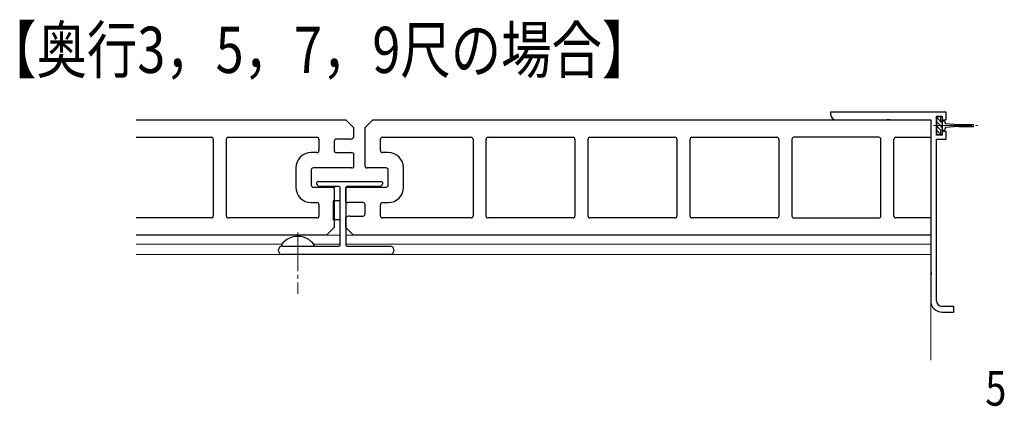
# Model space of a CAD drawing. Extents: x 0 to 1980, y 0 to 3204.
# Drawn here: x 748 to 1004, y 2053 to 2154 of the extents above; entities that cross this region are included whole.
import ezdxf

# ---------------------------------------------------------------- set-up
doc = ezdxf.new("R2010")
doc.units = 0
doc.linetypes.add('YCENTER_1', pattern=[13, 10, -1, 1, -1])
doc.layers.add('USER1', color=3, linetype='CONTINUOUS')
for name, color, linetype, lineweight in [('YKK_11', 7, 'CONTINUOUS', 30), ('YKK_12', 2, 'CONTINUOUS', 13), ('YKK_13', 4, 'CONTINUOUS', 30), ('YKK_D', 6, 'CONTINUOUS', 13)]:
    doc.layers.add(name, color=color, linetype=linetype, lineweight=lineweight)
doc.styles.add('text-b', font='extslim2.shx', dxfattribs={"width": 0.8, "bigfont": 'extfont2.shx'})

msp = doc.modelspace()

# ---------------------------------------------------------------- linework, layer by layer
at = {"layer": 'YKK_11', "linetype": 'ByBlock', "lineweight": -2, "ltscale": 0.5}
for p, q in [((988.89, 2129.49), (958.89, 2129.49)), ((958.89, 2129.49), (958.89, 2128.99)), ((988.89, 2127.49), (988.89, 2129.49)), ((960.39, 2127.49), (973.43, 2127.49)), ((973.43, 2127.49), (973.62, 2127.61)), ((973.62, 2127.61), (974.17, 2127.61)), ((974.17, 2127.61), (974.35, 2127.49)), ((974.35, 2127.49), (984.89, 2127.49)), ((984.89, 2127.49), (984.89, 2087.95)), ((986.39, 2123.49), (986.39, 2128.49)), ((986.39, 2128.49), (987.89, 2128.49)), ((987.89, 2128.49), (987.89, 2127.49)), ((987.89, 2127.49), (988.89, 2127.49)), ((988.89, 2124.49), (987.89, 2124.49)), ((987.89, 2124.49), (987.89, 2123.49)), ((988.89, 2122.49), (988.89, 2124.49)), ((987.89, 2123.49), (986.39, 2123.49)), ((986.39, 2080.49), (986.39, 2122.49)), ((986.39, 2122.49), (988.89, 2122.49)), ((984.89, 2087.95), (985.01, 2087.76)), ((985.01, 2087.21), (984.89, 2087.03)), ((984.89, 2087.03), (984.89, 2080.49)), ((985.01, 2087.76), (985.01, 2087.21)), ((990.89, 2078.99), (987.89, 2078.99)), ((990.89, 2077.49), (990.89, 2078.99)), ((987.89, 2077.49), (990.89, 2077.49))]:
    msp.add_line(p, q, dxfattribs=at)
for centre, radius in [((960.39, 2128.99), 1.5), ((987.89, 2080.49), 3), ((987.89, 2080.49), 1.5)]:
    msp.add_arc(centre, radius, 180, 270, dxfattribs=at)
at = {"layer": 'YKK_12', "linetype": 'YCENTER_1'}
for p, q in [((985.6, 2125.99, 0), (997.13, 2125.99, 0)), ((985.6, 2125.99, 0), (997.13, 2125.99, 0)), ((820.39, 2098.19), (820.39, 2082.23))]:
    msp.add_line(p, q, dxfattribs=at)
at = {"layer": 'YKK_12'}
for p, q in [((831.39, 2097.49), (778.39, 2097.49)), ((984.89, 2097.49), (832.89, 2097.49)), ((984.89, 2064.99), (984.89, 2097.49)), ((816.25, 2095.19), (778.39, 2095.19)), ((831.39, 2095.19), (824.54, 2095.19)), ((984.89, 2095.19), (832.89, 2095.19)), ((984.89, 2092.49), (778.39, 2092.49))]:
    msp.add_line(p, q, dxfattribs=at)
at = {"layer": 'YKK_13', "color": 25, "linetype": 'ByBlock', "lineweight": -2, "ltscale": 2}
for p, q in [((778.39, 2127.49), (832.89, 2127.49)), ((832.89, 2127.49), (834.89, 2125.49)), ((837.89, 2125.49), (839.89, 2127.49)), ((839.89, 2127.49), (984.89, 2127.49)), ((984.89, 2127.49), (984.89, 2122.99)), ((834.89, 2125.49), (834.89, 2122.87)), ((837.89, 2115.49), (837.89, 2125.49)), ((778.39, 2122.99), (797.94, 2122.99)), ((798.44, 2122.49), (798.44, 2102.49)), ((801.84, 2102.49), (801.84, 2122.49)), ((802.34, 2122.99), (825.39, 2122.99)), ((825.89, 2122.49), (825.89, 2119.49)), ((829.89, 2121.99), (829.89, 2119.49)), ((833.89, 2122.49), (830.39, 2122.49)), ((841.89, 2119.49), (841.89, 2122.49)), ((842.39, 2122.99), (865.44, 2122.99)), ((865.94, 2122.49), (865.94, 2102.49)), ((869.34, 2102.49), (869.34, 2122.49)), ((869.84, 2122.99), (891.94, 2122.99)), ((892.44, 2122.49), (892.44, 2102.49)), ((895.84, 2102.49), (895.84, 2122.49)), ((896.34, 2122.99), (918.44, 2122.99)), ((918.94, 2122.49), (918.94, 2102.49)), ((922.34, 2102.49), (922.34, 2122.49)), ((922.84, 2122.99), (944.94, 2122.99)), ((945.44, 2122.49), (945.44, 2102.49)), ((948.84, 2122.49), (948.84, 2102.49)), ((971.44, 2122.99), (949.34, 2122.99)), ((971.94, 2102.49), (971.94, 2122.49)), ((975.34, 2102.49), (975.34, 2122.49)), ((975.84, 2122.99), (984.89, 2122.99)), ((825.39, 2118.99), (823.89, 2118.99)), ((830.39, 2118.99), (834.39, 2118.99)), ((843.89, 2118.99), (842.39, 2118.99)), ((834.89, 2118.86), (834.89, 2115.12)), ((819.89, 2114.99), (819.89, 2109.99)), ((823.89, 2114.49), (823.89, 2110.49)), ((834.39, 2114.99), (824.39, 2114.99)), ((843.39, 2114.99), (838.39, 2114.99)), ((843.89, 2110.49), (843.89, 2114.49)), ((847.89, 2109.99), (847.89, 2114.99)), ((824.39, 2109.99), (829.39, 2109.99)), ((829.89, 2109.49), (829.89, 2099.49)), ((832.89, 2106.12), (832.89, 2109.86)), ((833.39, 2109.99), (843.39, 2109.99)), ((823.89, 2105.99), (825.39, 2105.99)), ((825.89, 2105.49), (825.89, 2102.49)), ((837.39, 2105.99), (833.39, 2105.99)), ((837.89, 2102.99), (837.89, 2105.49)), ((841.89, 2102.49), (841.89, 2105.49)), ((842.39, 2105.99), (843.89, 2105.99)), ((797.94, 2101.99), (778.39, 2101.99)), ((825.39, 2101.99), (802.34, 2101.99)), ((832.89, 2099.49), (832.89, 2102.11)), ((833.89, 2102.49), (837.39, 2102.49)), ((865.44, 2101.99), (842.39, 2101.99)), ((891.94, 2101.99), (869.84, 2101.99)), ((918.44, 2101.99), (896.34, 2101.99)), ((944.94, 2101.99), (922.84, 2101.99)), ((949.34, 2101.99), (971.44, 2101.99)), ((984.89, 2101.99), (975.84, 2101.99)), ((984.89, 2101.99), (984.89, 2097.49)), ((829.89, 2099.49), (827.89, 2097.49)), ((834.89, 2097.49), (832.89, 2099.49)), ((827.89, 2097.49), (778.39, 2097.49)), ((984.89, 2097.49), (834.89, 2097.49))]:
    msp.add_line(p, q, dxfattribs=at)
at = {"layer": 'YKK_13'}
for p, q in [((987.49, 2128.29, 0), (986.39, 2128.29, 0)), ((986.39, 2128.29, 0), (986.39, 2123.69, 0)), ((987.49, 2128.29, 0), (986.39, 2128.29, 0)), ((986.39, 2128.29, 0), (986.39, 2123.69, 0)), ((987.49, 2127.24, 0), (987.49, 2128.29, 0)), ((987.49, 2127.24, 0), (987.49, 2128.29, 0)), ((987.49, 2127.24, 0), (988.29, 2127.24, 0)), ((987.49, 2127.24, 0), (988.29, 2127.24, 0)), ((987.99, 2124.74, 0), (987.99, 2127.24, 0)), ((987.99, 2124.74, 0), (987.99, 2127.24, 0)), ((988.69, 2126.84, 0), (988.69, 2126.49, 0)), ((988.69, 2126.84, 0), (988.69, 2126.49, 0)), ((988.29, 2124.74, 0), (987.49, 2124.74, 0)), ((988.29, 2124.74, 0), (987.49, 2124.74, 0)), ((987.49, 2123.69, 0), (987.49, 2124.74, 0)), ((987.49, 2123.69, 0), (987.49, 2124.74, 0)), ((992.19, 2126.24, 0), (988.69, 2126.49, 0)), ((992.19, 2126.24, 0), (988.69, 2126.49, 0)), ((992.19, 2125.74, 0), (988.69, 2125.49, 0)), ((992.19, 2125.74, 0), (988.69, 2125.49, 0)), ((988.69, 2125.49, 0), (988.69, 2125.14, 0)), ((988.69, 2125.49, 0), (988.69, 2125.14, 0)), ((995.84, 2126.24, 0), (992.19, 2126.24, 0)), ((995.84, 2126.24, 0), (992.19, 2126.24, 0)), ((992.19, 2125.74, 0), (995.84, 2125.74, 0)), ((992.19, 2125.74, 0), (995.84, 2125.74, 0)), ((986.39, 2123.69, 0), (987.49, 2123.69, 0)), ((986.39, 2123.69, 0), (987.49, 2123.69, 0)), ((825.69, 2111.49), (842.09, 2111.49)), ((825.39, 2110.81), (825.39, 2111.19)), ((825.8, 2110.28), (825.48, 2110.6)), ((831.09, 2110.19), (826.02, 2110.19)), ((831.39, 2094.99), (831.39, 2109.89)), ((832.89, 2109.89), (832.89, 2094.99)), ((841.77, 2110.19), (833.19, 2110.19)), ((842.3, 2110.6), (841.98, 2110.28)), ((842.39, 2111.19), (842.39, 2110.81)), ((831.39, 2106.49), (829.59, 2106.49)), ((829.59, 2106.49), (829.59, 2101.49)), ((831.39, 2101.49), (829.59, 2101.49)), ((815.39, 2093.49), (815.39, 2093.69)), ((816.39, 2094.69), (831.09, 2094.69)), ((833.19, 2094.69), (844.39, 2094.69)), ((845.39, 2093.69), (845.39, 2093.49)), ((844.39, 2092.49), (816.39, 2092.49))]:
    msp.add_line(p, q, dxfattribs=at)
at = {"layer": 'YKK_13', "linetype": 'Continuous'}
for p, q in [((987.99, 2126.58, 0), (986.39, 2128.18, 0)), ((987.99, 2126.58, 0), (986.39, 2128.18, 0)), ((987.46, 2125.99, 0), (986.39, 2127.06, 0)), ((987.46, 2125.99, 0), (986.39, 2127.06, 0)), ((987.49, 2128.2, 0), (987.4, 2128.29, 0)), ((987.49, 2128.2, 0), (987.4, 2128.29, 0)), ((987.59, 2124.74, 0), (986.39, 2125.93, 0)), ((987.59, 2124.74, 0), (986.39, 2125.93, 0)), ((987.49, 2123.71, 0), (986.39, 2124.81, 0)), ((987.49, 2123.71, 0), (986.39, 2124.81, 0)), ((987.99, 2125.46, 0), (987.46, 2125.99, 0)), ((987.99, 2125.46, 0), (987.46, 2125.99, 0))]:
    msp.add_line(p, q, dxfattribs=at)
at = {"layer": 'YKK_13', "linetype": 'Continuous', "ltscale": 0.5}
msp.add_line((816.42, 2094.69), (824.37, 2094.69), dxfattribs=at)
at = {"layer": 'YKK_13'}
for centre, radius, start, end in [((988.29, 2126.84, 0), 0.4, 0, 90), ((988.29, 2126.84, 0), 0.4, 0, 90), ((988.29, 2125.14, 0), 0.4, 270, 0), ((988.29, 2125.14, 0), 0.4, 270, 0), ((995.84, 2125.99, 0), 0.25, 270, 90), ((995.84, 2125.99, 0), 0.25, 270, 90), ((825.69, 2111.19), 0.3, 90, 180), ((842.09, 2111.19), 0.3, 360, 90), ((825.69, 2110.81), 0.3, 180, 225), ((826.02, 2110.49), 0.3, 225, 270), ((828.39, 2112.04), 2.55, 226.6311, 233.8562), ((828.39, 2112.04), 2.55, 301.395, 313.3689), ((831.09, 2109.89), 0.3, 360, 90), ((833.19, 2109.89), 0.3, 90, 180), ((838.39, 2112.04), 2.55, 226.6311, 233.6469), ((838.39, 2112.04), 2.55, 306.3531, 313.3689), ((841.77, 2110.49), 0.3, 270, 315), ((842.09, 2110.81), 0.3, 315, 0), ((816.39, 2093.69), 1, 90, 180), ((816.39, 2093.49), 1, 180, 270), ((831.09, 2094.99), 0.3, 270, 0), ((833.19, 2094.99), 0.3, 180, 270), ((844.39, 2093.69), 1, 0, 90), ((844.39, 2093.49), 1, 270, 0)]:
    msp.add_arc(centre, radius, start, end, dxfattribs=at)
at = {"layer": 'YKK_13', "color": 25, "linetype": 'ByBlock', "lineweight": -2, "ltscale": 2}
for centre, radius, start, end in [((797.94, 2122.49), 0.5, 0, 90), ((802.34, 2122.49), 0.5, 90, 180), ((825.39, 2122.49), 0.5, 0, 90), ((830.39, 2121.99), 0.5, 90, 180), ((833.89, 2123.99), 1.5, 270, 311.8103), ((842.39, 2122.49), 0.5, 90, 180), ((865.44, 2122.49), 0.5, 0, 90), ((869.84, 2122.49), 0.5, 90, 180), ((891.94, 2122.49), 0.5, 0, 90), ((896.34, 2122.49), 0.5, 90, 180), ((918.44, 2122.49), 0.5, 0, 90), ((922.84, 2122.49), 0.5, 90, 180), ((944.94, 2122.49), 0.5, 0, 90), ((949.34, 2122.49), 0.5, 90, 180), ((971.44, 2122.49), 0.5, 0, 90), ((975.84, 2122.49), 0.5, 90, 180), ((823.89, 2114.99), 4, 90, 180), ((825.39, 2119.49), 0.5, 270, 0), ((830.39, 2119.49), 0.5, 180, 270), ((834.39, 2117.99), 1, 60, 90), ((842.39, 2119.49), 0.5, 180, 270), ((843.89, 2114.99), 4, 0, 90), ((824.39, 2114.49), 0.5, 90, 180), ((834.39, 2115.99), 1, 270, 300), ((838.39, 2115.49), 0.5, 180, 270), ((843.39, 2114.49), 0.5, 0, 90), ((823.89, 2109.99), 4, 180, 270), ((824.39, 2110.49), 0.5, 180, 270), ((829.39, 2109.49), 0.5, 0, 90), ((833.39, 2108.99), 1, 90, 120), ((843.39, 2110.49), 0.5, 270, 360), ((843.89, 2109.99), 4, 270, 0), ((825.39, 2105.49), 0.5, 0, 90), ((833.39, 2106.99), 1, 240, 270), ((837.39, 2105.49), 0.5, 0, 90), ((842.39, 2105.49), 0.5, 90, 180), ((797.94, 2102.49), 0.5, 270, 0), ((802.34, 2102.49), 0.5, 180, 270), ((825.39, 2102.49), 0.5, 270, 0), ((833.89, 2100.99), 1.5, 90, 131.8103), ((837.39, 2102.99), 0.5, 270, 0), ((842.39, 2102.49), 0.5, 180, 270), ((865.44, 2102.49), 0.5, 270, 360), ((869.84, 2102.49), 0.5, 180, 270), ((891.94, 2102.49), 0.5, 270, 360), ((896.34, 2102.49), 0.5, 180, 270), ((918.44, 2102.49), 0.5, 270, 360), ((922.84, 2102.49), 0.5, 180, 270), ((944.94, 2102.49), 0.5, 270, 360), ((949.34, 2102.49), 0.5, 180, 270), ((971.44, 2102.49), 0.5, 270, 360), ((975.84, 2102.49), 0.5, 180, 270)]:
    msp.add_arc(centre, radius, start, end, dxfattribs=at)
at = {"layer": 'YKK_13', "linetype": 'Continuous', "ltscale": 0.5}
for centre, radius, start, end in [((820.39, 2091.89), 5.3, 37.7141, 142.2859), ((816.42, 2094.96), 0.274, 142.2859, 270), ((824.37, 2094.96), 0.274, 270, 37.7141)]:
    msp.add_arc(centre, radius, start, end, dxfattribs=at)

# ---------------------------------------------------------------- texts
at = {"layer": 'USER1', "style": 'text-b', "width": 0.8}
msp.add_text('【奥行3，5，7，9尺の場合】', height=12, dxfattribs=at).set_placement((739.4, 2139.69))
at = {"layer": 'YKK_D', "style": 'text-b', "width": 0.8}
msp.add_text('5', height=9, dxfattribs=at).set_placement((999.1, 2053.19))

doc.saveas('drawing.dxf')
